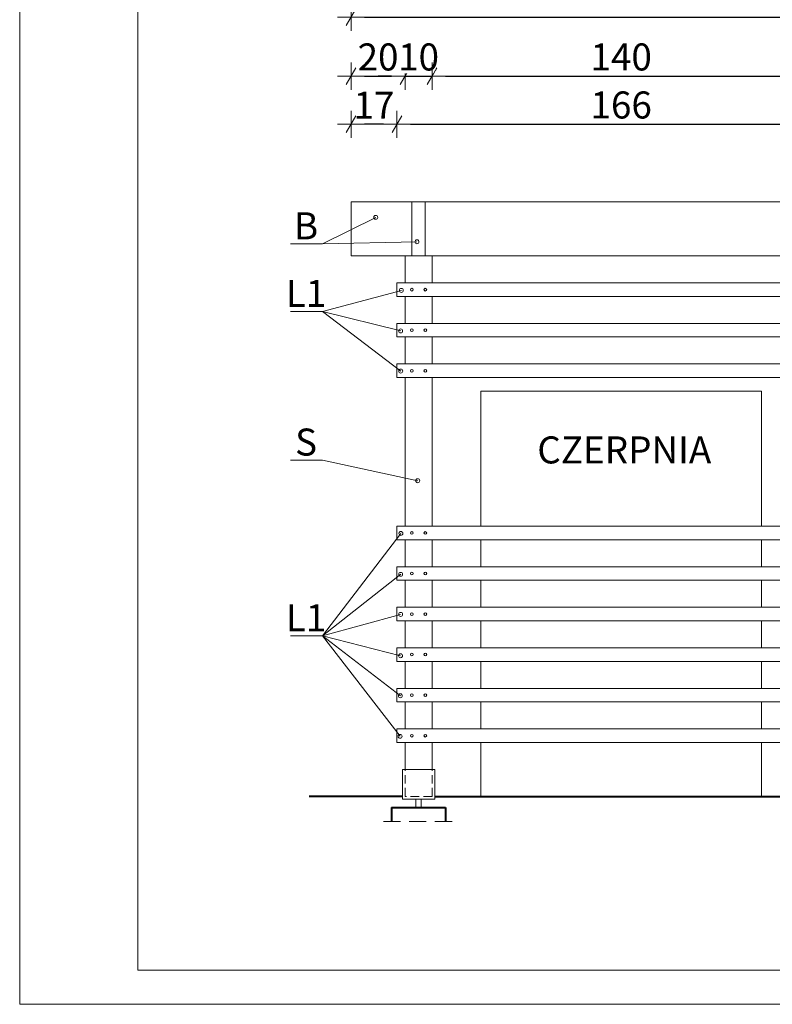
# Model space of a CAD drawing. Units: millimetres. Extents: x 77463 to 116177, y -30163 to 3468.
# Drawn here: x 87760 to 88038, y -17656 to -17292 of the extents above; entities that cross this region are included whole.
import ezdxf

# ---------------------------------------------------------------- set-up
doc = ezdxf.new("R2010")
doc.units = ezdxf.units.MM
doc.header["$LTSCALE"] = 0.05
doc.linetypes.add('GPE', pattern=[2, 1, 1])
doc.linetypes.add('HIDDENX2', pattern=[19.05, 12.7, -6.35])
doc.layers.add('0.15', color=7, linetype='Continuous', lineweight=15, true_color=0x7f7f7f)
doc.layers.add('0.9', color=7, linetype='Continuous', lineweight=9, true_color=0x7f7f7f)
for name, color, linetype, lineweight in [('A-Opisy', 245, 'Continuous', 5), ('A-wymiar zew.', 61, 'Continuous', 5), ('A-Ściany', 7, 'Continuous', 40), ('Tabelka', 253, 'Continuous', 20)]:
    doc.layers.add(name, color=color, linetype=linetype, lineweight=lineweight)
doc.styles.add('agi', font='ARIAL.TTF', dxfattribs={"height": 10})
doc.styles.add('Arial Narrow', font='ARIALN.TTF', dxfattribs={"width": 0.7})
doc.dimstyles.new('DYBY 20', dxfattribs={"dimscale": 100, "dimtxt": 0.1, "dimasz": 0.05, "dimexe": 0, "dimexo": 0.3, "dimgap": 0.02, "dimtad": 1, "dimrnd": 0.5, "dimdsep": 46, "dimtxsty": 'Arial Narrow', "dimblk1": 'A', "dimblk2": 'A', "dimsah": 1, "dimcen": 0.01, "dimdle": 0.1, "dimse1": 1, "dimse2": 1, "dimclrd": 256, "dimclre": 256, "dimclrt": 256, "dimaunit": 1, "dimazin": 0, "dimtfac": 1, "dimtix": 1, "dimtmove": 2, "dimatfit": 3, "dimldrblk": 'OBLIQUE', "dimfxl": 0, "dimtolj": 1, "dimtzin": 0, "dimarcsym": 0})

# ---------------------------------------------------------------- blocks, each defined once
blk = doc.blocks.new('A')
at = {"color": 31}
for p, q in [((0, -1), (0, 1)), ((-1, 0), (1, 0)), ((-0.354, -0.612), (0.354, 0.612))]:
    blk.add_line(p, q, dxfattribs=at)
blk = doc.blocks.new('*D948')
at = {"layer": 'A-wymiar zew.', "lineweight": -2, "ltscale": 60}
blk.add_line((87894.16, -17330.76), (87887.16, -17330.76), dxfattribs=at)
at = {"layer": 'Defpoints', "color": 0, "ltscale": 60}
for p in [(87882.16, -17330.76), (87882.16, -17379.46), (87899.16, -17389.46)]:
    blk.add_point(p, dxfattribs=at)
at = {"layer": 'A-wymiar zew.', "lineweight": -2, "ltscale": 60, "xscale": 5, "yscale": 5, "zscale": 5, "rotation": 180}
blk.add_blockref('A', (87882.16, -17330.76), dxfattribs=at)
at = {"layer": 'A-wymiar zew.', "lineweight": -2, "ltscale": 60, "xscale": 5, "yscale": 5, "zscale": 5}
blk.add_blockref('A', (87899.16, -17330.76), dxfattribs=at)
at = {"layer": 'A-wymiar zew.', "ltscale": 60, "insert": (87890.66, -17323.74), "char_height": 10, "attachment_point": 5, "style": 'Arial Narrow', "bg_fill": 3, "box_fill_scale": 1.1, "bg_fill_color": 256, "bg_fill_true_color": 13158600, "bg_fill_transparency": 787}
blk.add_mtext('\\A1;17', dxfattribs=at)
blk = doc.blocks.new('_Oblique')
at = {"color": 0, "linetype": 'ByBlock', "lineweight": -2}
blk.add_line((-0.5, -0.5), (0.5, 0.5), dxfattribs=at)
blk = doc.blocks.new('*D949')
at = {"layer": 'A-wymiar zew.', "lineweight": -2, "ltscale": 60}
blk.add_line((87904.16, -17330.76), (88060.16, -17330.76), dxfattribs=at)
at = {"layer": 'Defpoints', "color": 0, "ltscale": 60}
for p in [(88065.16, -17330.76), (87899.16, -17389.46), (88065.16, -17389.46)]:
    blk.add_point(p, dxfattribs=at)
at = {"layer": 'A-wymiar zew.', "lineweight": -2, "ltscale": 60, "xscale": 5, "yscale": 5, "zscale": 5, "rotation": 180}
blk.add_blockref('A', (87899.16, -17330.76), dxfattribs=at)
at = {"layer": 'A-wymiar zew.', "lineweight": -2, "ltscale": 60, "xscale": 5, "yscale": 5, "zscale": 5}
blk.add_blockref('A', (88065.16, -17330.76), dxfattribs=at)
at = {"layer": 'A-wymiar zew.', "ltscale": 60, "insert": (87982.16, -17323.65), "char_height": 10, "attachment_point": 5, "style": 'Arial Narrow', "bg_fill": 3, "box_fill_scale": 1.1, "bg_fill_color": 256, "bg_fill_true_color": 13158600, "bg_fill_transparency": 6792}
blk.add_mtext('\\A1;166', dxfattribs=at)
blk = doc.blocks.new('*D951')
at = {"layer": 'A-wymiar zew.', "lineweight": -2, "ltscale": 60}
blk.add_line((87887.16, -17312.99), (87897.16, -17312.99), dxfattribs=at)
at = {"layer": 'Defpoints', "color": 0, "ltscale": 60}
for p in [(87902.16, -17312.99), (87882.16, -17379.46), (87902.16, -17379.46)]:
    blk.add_point(p, dxfattribs=at)
at = {"layer": 'A-wymiar zew.', "lineweight": -2, "ltscale": 60, "xscale": 5, "yscale": 5, "zscale": 5, "rotation": 180}
blk.add_blockref('A', (87882.16, -17312.99), dxfattribs=at)
at = {"layer": 'A-wymiar zew.', "lineweight": -2, "ltscale": 60, "xscale": 5, "yscale": 5, "zscale": 5}
blk.add_blockref('A', (87902.16, -17312.99), dxfattribs=at)
at = {"layer": 'A-wymiar zew.', "ltscale": 60, "insert": (87892.16, -17305.89), "char_height": 10, "attachment_point": 5, "style": 'Arial Narrow', "bg_fill": 3, "box_fill_scale": 1.1, "bg_fill_color": 256, "bg_fill_true_color": 13158600, "bg_fill_transparency": 1367}
blk.add_mtext('\\A1;20', dxfattribs=at)
blk = doc.blocks.new('*D952')
at = {"layer": 'A-wymiar zew.', "lineweight": -2, "ltscale": 60}
for p, q in [((87897.16, -17312.99), (87892.16, -17312.99)), ((87902.16, -17312.99), (87912.16, -17312.99)), ((87917.16, -17312.99), (87922.16, -17312.99))]:
    blk.add_line(p, q, dxfattribs=at)
at = {"layer": 'Defpoints', "color": 0, "ltscale": 60}
for p in [(87902.16, -17379.46), (87912.16, -17379.46)]:
    blk.add_point(p, dxfattribs=at)
at = {"layer": 'A-wymiar zew.', "lineweight": -2, "ltscale": 60, "xscale": 5, "yscale": 5, "zscale": 5}
blk.add_blockref('A', (87902.16, -17312.99), dxfattribs=at)
at = {"layer": 'A-wymiar zew.', "lineweight": -2, "ltscale": 60, "xscale": 5, "yscale": 5, "zscale": 5, "rotation": 180}
blk.add_blockref('A', (87912.16, -17312.99), dxfattribs=at)
at = {"layer": 'A-wymiar zew.', "ltscale": 60, "insert": (87907.16, -17305.89), "char_height": 10, "attachment_point": 5, "style": 'Arial Narrow', "bg_fill": 3, "box_fill_scale": 1.1, "bg_fill_color": 256, "bg_fill_true_color": 13158600, "bg_fill_transparency": 7662}
blk.add_mtext('\\A1;10', dxfattribs=at)
at = {"layer": 'Defpoints', "color": 0, "ltscale": 60}
blk.add_point((87912.16, -17312.99), dxfattribs=at)
blk = doc.blocks.new('*D953')
at = {"layer": 'A-wymiar zew.', "lineweight": -2, "ltscale": 60}
blk.add_line((87917.16, -17312.99), (88047.16, -17312.99), dxfattribs=at)
at = {"layer": 'Defpoints', "color": 0, "ltscale": 60}
for p in [(88052.16, -17312.99), (87912.16, -17379.46), (88052.16, -17379.46)]:
    blk.add_point(p, dxfattribs=at)
at = {"layer": 'A-wymiar zew.', "lineweight": -2, "ltscale": 60, "xscale": 5, "yscale": 5, "zscale": 5, "rotation": 180}
blk.add_blockref('A', (87912.16, -17312.99), dxfattribs=at)
at = {"layer": 'A-wymiar zew.', "lineweight": -2, "ltscale": 60, "xscale": 5, "yscale": 5, "zscale": 5}
blk.add_blockref('A', (88052.16, -17312.99), dxfattribs=at)
at = {"layer": 'A-wymiar zew.', "ltscale": 60, "insert": (87982.16, -17305.89), "char_height": 10, "attachment_point": 5, "style": 'Arial Narrow', "bg_fill": 3, "box_fill_scale": 1.1, "bg_fill_color": 256, "bg_fill_true_color": 13158600, "bg_fill_transparency": 1392}
blk.add_mtext('\\A1;140', dxfattribs=at)
blk = doc.blocks.new('*D956')
at = {"layer": 'A-wymiar zew.', "lineweight": -2, "ltscale": 60}
blk.add_line((87887.16, -17273.43), (87899.66, -17273.43), dxfattribs=at)
at = {"layer": 'Defpoints', "color": 0, "ltscale": 60}
for p in [(87882.16, -17359.46), (87904.66, -17359.46)]:
    blk.add_point(p, dxfattribs=at)
at = {"layer": 'A-wymiar zew.', "lineweight": -2, "ltscale": 60, "xscale": 5, "yscale": 5, "zscale": 5, "rotation": 180}
blk.add_blockref('A', (87882.16, -17273.43), dxfattribs=at)
at = {"layer": 'A-wymiar zew.', "lineweight": -2, "ltscale": 60, "xscale": 5, "yscale": 5, "zscale": 5}
blk.add_blockref('A', (87904.66, -17273.43), dxfattribs=at)
at = {"layer": 'A-wymiar zew.', "ltscale": 60, "insert": (87893.41, -17266.32), "char_height": 10, "attachment_point": 5, "style": 'Arial Narrow', "bg_fill": 3, "box_fill_scale": 1.1, "bg_fill_color": 256, "bg_fill_true_color": 13158600, "bg_fill_transparency": 1537}
blk.add_mtext('\\A1;22.5', dxfattribs=at)
at = {"layer": 'Defpoints', "color": 0, "ltscale": 60}
blk.add_point((87904.66, -17273.43), dxfattribs=at)
blk = doc.blocks.new('*D957')
at = {"layer": 'A-wymiar zew.', "lineweight": -2, "ltscale": 60}
blk.add_line((87887.16, -17291.18), (88077.16, -17291.18), dxfattribs=at)
at = {"layer": 'Defpoints', "color": 0, "ltscale": 60}
for p in [(88082.16, -17291.18), (87882.16, -17359.46), (88082.16, -17359.46)]:
    blk.add_point(p, dxfattribs=at)
at = {"layer": 'A-wymiar zew.', "lineweight": -2, "ltscale": 60, "xscale": 5, "yscale": 5, "zscale": 5, "rotation": 180}
blk.add_blockref('A', (87882.16, -17291.18), dxfattribs=at)
at = {"layer": 'A-wymiar zew.', "lineweight": -2, "ltscale": 60, "xscale": 5, "yscale": 5, "zscale": 5}
blk.add_blockref('A', (88082.16, -17291.18), dxfattribs=at)
at = {"layer": 'A-wymiar zew.', "ltscale": 60, "insert": (87982.16, -17284.08), "char_height": 10, "attachment_point": 5, "style": 'Arial Narrow', "bg_fill": 3, "box_fill_scale": 1.1, "bg_fill_color": 256, "bg_fill_true_color": 13158600, "bg_fill_transparency": 1632}
blk.add_mtext('\\A1;200', dxfattribs=at)

msp = doc.modelspace()

# ---------------------------------------------------------------- linework, layer by layer
at = {"layer": '0.15', "ltscale": 60}
for p, q in [((87882.159, -17359.464), (88082.159, -17359.464)), ((87882.159, -17359.464), (87882.159, -17379.464)), ((87904.659, -17359.464), (87904.659, -17379.464)), ((87909.659, -17359.464), (87909.659, -17379.464)), ((87882.159, -17379.464), (88082.159, -17379.464)), ((87902.159, -17379.464), (87902.159, -17389.464)), ((87912.159, -17379.464), (87912.159, -17389.464)), ((87902.159, -17389.464), (87899.159, -17389.464)), ((87899.159, -17389.464), (87899.159, -17394.464)), ((87902.159, -17389.464), (88062.159, -17389.464)), ((87902.159, -17389.464), (87912.159, -17389.464)), ((87899.159, -17394.464), (87902.159, -17394.464)), ((87902.159, -17394.464), (88062.159, -17394.464)), ((87902.159, -17394.464), (87902.159, -17404.464)), ((87912.159, -17394.464), (87912.159, -17404.464)), ((87902.159, -17404.464), (87899.159, -17404.464)), ((87899.159, -17404.464), (87899.159, -17409.464)), ((87902.159, -17404.464), (88062.159, -17404.464)), ((87899.159, -17409.464), (87902.159, -17409.464)), ((87902.159, -17409.464), (88062.159, -17409.464)), ((87902.159, -17409.464), (87902.159, -17419.464)), ((87912.159, -17409.464), (87912.159, -17419.464)), ((87902.159, -17419.464), (87899.159, -17419.464)), ((87899.159, -17419.464), (87899.159, -17424.464)), ((87902.159, -17419.464), (88062.159, -17419.464)), ((87899.159, -17424.464), (87902.159, -17424.464)), ((87902.159, -17424.464), (88062.159, -17424.464)), ((87902.159, -17424.464), (87902.159, -17479.464)), ((87912.159, -17424.464), (87912.159, -17479.464)), ((87930.26, -17429.464), (88034.057, -17429.464)), ((87930.26, -17479.464), (87930.26, -17429.464)), ((88034.057, -17429.464), (88034.057, -17479.464)), ((87902.159, -17479.464), (87899.159, -17479.464)), ((87899.159, -17479.464), (87899.159, -17484.464)), ((87902.159, -17479.464), (88062.159, -17479.464)), ((87899.159, -17484.464), (87902.159, -17484.464)), ((87902.159, -17484.464), (88062.159, -17484.464)), ((87902.159, -17484.464), (87902.159, -17494.464)), ((87912.159, -17484.464), (87912.159, -17494.464)), ((87930.26, -17494.464), (87930.26, -17484.464)), ((88034.057, -17484.464), (88034.057, -17494.464)), ((87902.159, -17494.464), (87899.159, -17494.464)), ((87899.159, -17494.464), (87899.159, -17499.464)), ((87902.159, -17494.464), (88062.159, -17494.464)), ((87899.159, -17499.464), (87902.159, -17499.464)), ((87902.159, -17499.464), (88062.159, -17499.464)), ((87902.159, -17499.464), (87902.159, -17509.464)), ((87912.159, -17499.464), (87912.159, -17509.464)), ((87930.26, -17509.464), (87930.26, -17499.464)), ((88034.057, -17499.464), (88034.057, -17509.464)), ((87902.159, -17509.464), (87899.159, -17509.464)), ((87899.159, -17509.464), (87899.159, -17514.464)), ((87902.159, -17509.464), (88062.159, -17509.464)), ((87899.159, -17514.464), (87902.159, -17514.464)), ((87902.159, -17514.464), (88062.159, -17514.464)), ((87902.159, -17514.464), (87902.159, -17524.464)), ((87912.159, -17514.464), (87912.159, -17524.464)), ((87930.26, -17524.464), (87930.26, -17514.464)), ((88034.057, -17514.464), (88034.057, -17524.464)), ((87902.159, -17524.464), (87899.159, -17524.464)), ((87899.159, -17524.464), (87899.159, -17529.464)), ((87902.159, -17524.464), (88062.159, -17524.464)), ((87899.159, -17529.464), (87902.159, -17529.464)), ((87902.159, -17529.464), (88062.159, -17529.464)), ((87902.159, -17529.464), (87902.159, -17539.464)), ((87912.159, -17529.464), (87912.159, -17539.464)), ((87930.26, -17539.464), (87930.26, -17529.464)), ((88034.057, -17529.464), (88034.057, -17539.464)), ((87902.159, -17539.464), (87899.159, -17539.464)), ((87899.159, -17539.464), (87899.159, -17544.464)), ((87902.159, -17539.464), (88062.159, -17539.464)), ((87899.159, -17544.464), (87902.159, -17544.464)), ((87902.159, -17544.464), (88062.159, -17544.464)), ((87902.159, -17544.464), (87902.159, -17554.464)), ((87912.159, -17544.464), (87912.159, -17554.464)), ((87930.26, -17554.464), (87930.26, -17544.464)), ((88034.057, -17544.464), (88034.057, -17554.464)), ((87902.159, -17554.464), (87899.159, -17554.464)), ((87899.159, -17554.464), (87899.159, -17559.464)), ((87902.159, -17554.464), (88062.159, -17554.464)), ((87899.159, -17559.464), (87902.159, -17559.464)), ((87902.159, -17559.464), (88062.159, -17559.464)), ((87902.159, -17559.464), (87902.159, -17569.464)), ((87912.159, -17559.464), (87912.159, -17569.464)), ((87930.26, -17579.464), (87930.26, -17559.464)), ((88034.057, -17559.464), (88034.057, -17579.464)), ((87906.159, -17580.464), (87908.159, -17580.464))]:
    msp.add_line(p, q, dxfattribs=at)
at = {"layer": '0.15', "color": 7, "ltscale": 10}
for p, q in [((87901.159, -17580.464), (87901.159, -17569.464)), ((87913.159, -17569.464), (87913.159, -17580.464))]:
    msp.add_line(p, q, dxfattribs=at)
at = {"layer": '0.15', "ltscale": 60}
for centre in [(87904.659, -17391.964), (87909.659, -17391.964), (87904.659, -17406.964), (87909.659, -17406.964), (87904.659, -17421.964), (87909.659, -17421.964), (87904.659, -17481.964), (87909.659, -17481.964), (87904.659, -17496.964), (87909.659, -17496.964), (87904.659, -17511.964), (87909.659, -17511.964), (87904.659, -17526.964), (87909.659, -17526.964), (87904.659, -17541.964), (87909.659, -17541.964), (87904.659, -17556.964), (87909.659, -17556.964)]:
    msp.add_circle(centre, 0.5, dxfattribs=at)
at = {"layer": '0.9', "color": 7, "ltscale": 60}
for p, q in [((87913.159, -17569.464), (87901.159, -17569.464)), ((87913.159, -17580.464), (87901.159, -17580.464)), ((87906.159, -17580.464), (87906.159, -17583.464)), ((87908.159, -17580.464), (87908.159, -17583.464))]:
    msp.add_line(p, q, dxfattribs=at)
at = {"layer": '0.9', "color": 7, "linetype": 'HIDDENX2', "ltscale": 5}
for p, q in [((87902.159, -17579.464), (87902.159, -17569.464)), ((87912.159, -17579.464), (87912.159, -17569.464)), ((87912.159, -17579.464), (87902.159, -17579.464))]:
    msp.add_line(p, q, dxfattribs=at)
at = {"layer": '0.9', "color": 7, "linetype": 'HIDDENX2', "ltscale": 10}
msp.add_line((87894.159, -17588.722), (87920.159, -17588.722), dxfattribs=at)
at = {"layer": 'A-Opisy', "linetype": 'Continuous', "ltscale": 2}
for p, q in [((87871.619, -17375.002), (87859.694, -17375.002)), ((87871.619, -17400.002), (87900.783, -17392.236)), ((87871.619, -17400.002), (87859.694, -17400.002)), ((87871.619, -17400.002), (87900.538, -17407.245)), ((87871.619, -17400.002), (87900.554, -17422.069)), ((87871.619, -17455.002), (87859.694, -17455.002)), ((87871.619, -17455.002), (87906.858, -17462.635)), ((87871.619, -17520.002), (87900.607, -17482.133)), ((87871.619, -17520.002), (87900.534, -17497.269)), ((87871.619, -17520.002), (87900.533, -17512.072)), ((87871.619, -17520.002), (87859.694, -17520.002)), ((87871.619, -17520.002), (87900.497, -17527.392)), ((87871.619, -17520.002), (87900.416, -17542.201)), ((87871.619, -17520.002), (87900.344, -17557.192))]:
    msp.add_line(p, q, dxfattribs=at)
for centre in [(87900.783, -17392.236), (87900.538, -17407.245), (87900.554, -17422.069), (87906.858, -17462.635), (87900.607, -17482.133), (87900.534, -17497.269), (87900.533, -17512.072), (87900.497, -17527.392), (87900.416, -17542.201), (87900.344, -17557.192)]:
    msp.add_circle(centre, 0.734, dxfattribs=at)
at = {"layer": 'A-Ściany', "ltscale": 60}
for p, q in [((87901.159, -17579.464), (87866.659, -17579.463)), ((87913.159, -17579.464), (88051.159, -17579.464))]:
    msp.add_line(p, q, dxfattribs=at)
at = {"layer": 'A-Ściany', "ltscale": 10}
for p, q in [((87897.159, -17583.464), (87897.159, -17588.722)), ((87897.159, -17583.464), (87917.159, -17583.464)), ((87917.159, -17583.464), (87917.159, -17588.722))]:
    msp.add_line(p, q, dxfattribs=at)
at = {"layer": 'Tabelka'}
msp.add_line((87759.504, -17656.323), (87759.504, -16933.823), dxfattribs=at)
at = {"layer": 'Tabelka', "linetype": 'GPE', "ltscale": 0.4}
for p, q in [((87803.254, -16946.785), (87803.254, -17643.635)), ((87803.254, -17643.635), (88797.303, -17643.635)), ((87759.504, -17656.323), (88809.504, -17656.323))]:
    msp.add_line(p, q, dxfattribs=at)

# ---------------------------------------------------------------- texts
at = {"layer": 'A-Opisy', "linetype": 'Continuous', "char_height": 10, "width": 134.34222, "attachment_point": 2, "line_spacing_factor": 0.95226, "style": 'agi'}
for s, insert in [('{\\fArial Narrow|b0|i0|c238|p34;B}', (87865.51, -17363.348)), ('{\\fArial Narrow|b0|i0|c238|p34;L1}', (87865.51, -17388.348)), ('{\\fArial Narrow|b0|i0|c238|p34;S}', (87865.51, -17443.348)), ('{\\fArial Narrow|b0|i0|c238|p34;CZERPNIA}', (87983.314, -17446.254)), ('{\\fArial Narrow|b0|i0|c238|p34;L1}', (87865.51, -17508.348))]:
    msp.add_mtext(s, dxfattribs=dict(at, insert=insert))

# ---------------------------------------------------------------- next in the draw order: dimensions: what is measured, and where the dimension line sits
at = {"layer": 'A-wymiar zew.', "ltscale": 60}
dim = msp.add_linear_dim(base=(87882.159, -17330.756), p1=(87899.159, -17389.464), p2=(87882.159, -17379.464), dimstyle='DYBY 20', override={"dimtfill": 1, "dimtfillclr": 256, "dimarcsym": 2}, dxfattribs=at)
dim.commit()
dim.dimension.update_dxf_attribs({"geometry": '*D948', "text_midpoint": (87890.659, -17323.735)})

# ---------------------------------------------------------------- next in the draw order: dimensions: what is measured, and where the dimension line sits
dim = msp.add_linear_dim(base=(88065.159, -17330.756), p1=(87899.159, -17389.464), p2=(88065.159, -17389.464), dimstyle='DYBY 20', override={"dimtfill": 1, "dimtfillclr": 256, "dimarcsym": 2}, dxfattribs=at)
dim.commit()
dim.dimension.update_dxf_attribs({"geometry": '*D949', "text_midpoint": (87982.159, -17323.65)})

# ---------------------------------------------------------------- next in the draw order: dimensions: what is measured, and where the dimension line sits
dim = msp.add_linear_dim(base=(87902.159, -17312.994), p1=(87882.159, -17379.464), p2=(87902.159, -17379.464), dimstyle='DYBY 20', override={"dimtfill": 1, "dimtfillclr": 256, "dimarcsym": 2}, dxfattribs=at)
dim.commit()
dim.dimension.update_dxf_attribs({"geometry": '*D951', "text_midpoint": (87892.159, -17305.888)})

# ---------------------------------------------------------------- next in the draw order: dimensions: what is measured, and where the dimension line sits
dim = msp.add_linear_dim(base=(87912.159, -17312.994), p1=(87902.159, -17379.464), p2=(87912.159, -17379.464), dimstyle='DYBY 20', override={"dimtfill": 1, "dimtfillclr": 256, "dimarcsym": 2}, dxfattribs=at)
dim.commit()
dim.dimension.update_dxf_attribs({"geometry": '*D952', "text_midpoint": (87907.159, -17305.888)})

# ---------------------------------------------------------------- next in the draw order: linework, layer by layer
at = {"layer": 'A-Opisy', "linetype": 'Continuous', "ltscale": 2}
msp.add_line((87871.619, -17375.002), (87891.306, -17365.214), dxfattribs=at)
msp.add_circle((87891.306, -17365.214), 0.734, dxfattribs=at)

# ---------------------------------------------------------------- next in the draw order: dimensions: what is measured, and where the dimension line sits
at = {"layer": 'A-wymiar zew.', "ltscale": 60}
dim = msp.add_linear_dim(base=(88052.159, -17312.994), p1=(87912.159, -17379.464), p2=(88052.159, -17379.464), dimstyle='DYBY 20', override={"dimtfill": 1, "dimtfillclr": 256, "dimarcsym": 2}, dxfattribs=at)
dim.commit()
dim.dimension.update_dxf_attribs({"geometry": '*D953', "text_midpoint": (87982.159, -17305.888)})

# ---------------------------------------------------------------- next in the draw order: linework, layer by layer
at = {"layer": 'A-Opisy', "linetype": 'Continuous', "ltscale": 2}
msp.add_line((87871.619, -17375.002), (87906.564, -17374.271), dxfattribs=at)
msp.add_circle((87906.564, -17374.271), 0.734, dxfattribs=at)

# ---------------------------------------------------------------- next in the draw order: dimensions: what is measured, and where the dimension line sits
at = {"layer": 'A-wymiar zew.', "ltscale": 60}
dim = msp.add_linear_dim(base=(87904.659, -17273.425), p1=(87882.159, -17359.464), p2=(87904.659, -17359.464), dimstyle='DYBY 20', override={"dimtfill": 1, "dimtfillclr": 256, "dimarcsym": 2}, dxfattribs=at)
dim.commit()
dim.dimension.update_dxf_attribs({"geometry": '*D956', "text_midpoint": (87893.409, -17266.32)})

# ---------------------------------------------------------------- next in the draw order: dimensions: what is measured, and where the dimension line sits
dim = msp.add_linear_dim(base=(88082.159, -17291.184), p1=(87882.159, -17359.464), p2=(88082.159, -17359.464), dimstyle='DYBY 20', override={"dimtfill": 1, "dimtfillclr": 256, "dimarcsym": 2}, dxfattribs=at)
dim.commit()
dim.dimension.update_dxf_attribs({"geometry": '*D957', "text_midpoint": (87982.159, -17284.078)})

doc.saveas('drawing.dxf')
